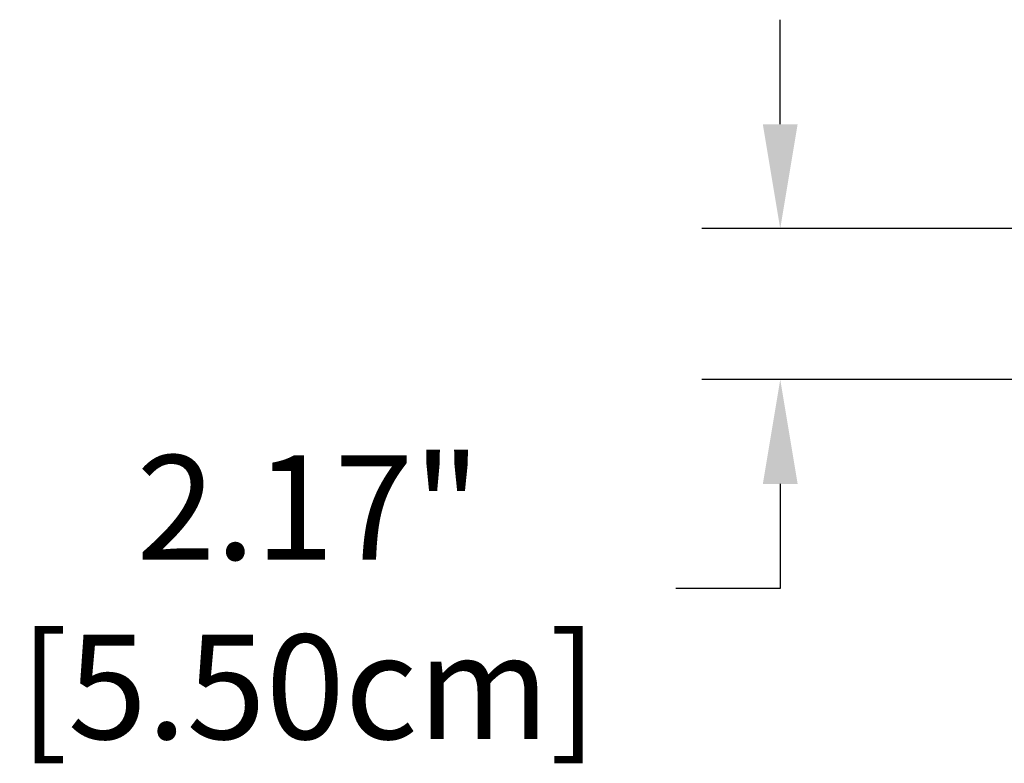
# Model space of a CAD drawing. Extents: x 1966 to 2119, y 109 to 294.
# Drawn here: x 2004 to 2018, y 142 to 152 of the extents above; entities that cross this region are included whole.
import ezdxf

# ---------------------------------------------------------------- set-up
doc = ezdxf.new("R2010")
doc.units = 0
doc.header["$LTSCALE"] = 0.5
doc.header["$MEASUREMENT"] = 0
doc.layers.get('0').update_dxf_attribs({"linetype": 'CONTINUOUS'})
doc.layers.get('DEFPOINTS').update_dxf_attribs({"linetype": 'CONTINUOUS'})
doc.styles.add('TXT', font='simplex.shx')
doc.dimstyles.get("Standard").update_dxf_attribs({"dimtxt": 0.18, "dimasz": 0.18, "dimexe": 0.18, "dimexo": 0.0625, "dimgap": 0.09, "dimtad": 0, "dimtih": 1, "dimtoh": 1, "dimdec": 4, "dimzin": 0, "dimdsep": 46, "dimtxsty": 'Standard', "dimcen": 0.09, "dimadec": 0, "dimazin": 0, "dimtfac": 1, "dimtdec": 4, "dimtofl": 0, "dimtmove": 0, "dimatfit": 3, "dimfxl": 0, "dimtolj": 1, "dimtzin": 0, "dimarcsym": 0})

# ---------------------------------------------------------------- blocks, each defined once
blk = doc.blocks.new('*D4')
at = {"color": 0, "lineweight": -2}
for p, q in [((2014.78, 150.749), (2014.78, 152.249)), ((2018.565, 149.249), (2013.655, 149.249)), ((2018.245, 147.083), (2013.655, 147.083)), ((2014.78, 145.583), (2014.78, 144.083)), ((2014.78, 144.083), (2013.28, 144.083))]:
    blk.add_line(p, q, dxfattribs=at)
at = {"color": 0}
for points in [[(2014.53, 150.749), (2015.03, 150.749), (2014.78, 149.249)], [(2014.53, 145.583), (2015.03, 145.583), (2014.78, 147.083)]]:
    blk.add_solid(points, dxfattribs=at)
at = {"layer": 'DEFPOINTS', "color": 0}
for p in [(2019.69, 149.249), (2014.78, 147.083), (2019.37, 147.083)]:
    blk.add_point(p, dxfattribs=at)
at = {"color": 0, "char_height": 1.5, "attachment_point": 5, "style": 'TXT'}
for s, insert in [('\\A1;2.17"', (2008.01, 145.246)), ('\\A1;[5.50cm]', (2008.01, 142.671))]:
    blk.add_mtext(s, dxfattribs=dict(at, insert=insert))

msp = doc.modelspace()

# ---------------------------------------------------------------- dimensions: what is measured, and where the dimension line sits
at = {"color": 7}
dim = msp.add_linear_dim(base=(2014.78, 147.083), p1=(2019.69, 149.249), p2=(2019.37, 147.083), angle=90, dimstyle='Standard', override={"dimscale": 3, "dimtxt": 0.5, "dimasz": 0.5, "dimexe": 0.375, "dimexo": 0.375, "dimdec": 2, "dimpost": '"\\X', "dimtxsty": 'TXT', "dimtdec": 2, "dimatfit": 2}, dxfattribs=at)
dim.commit()
dim.dimension.update_dxf_attribs({"geometry": '*D4', "text_midpoint": (2008.01, 144.083)})

doc.saveas('drawing.dxf')
